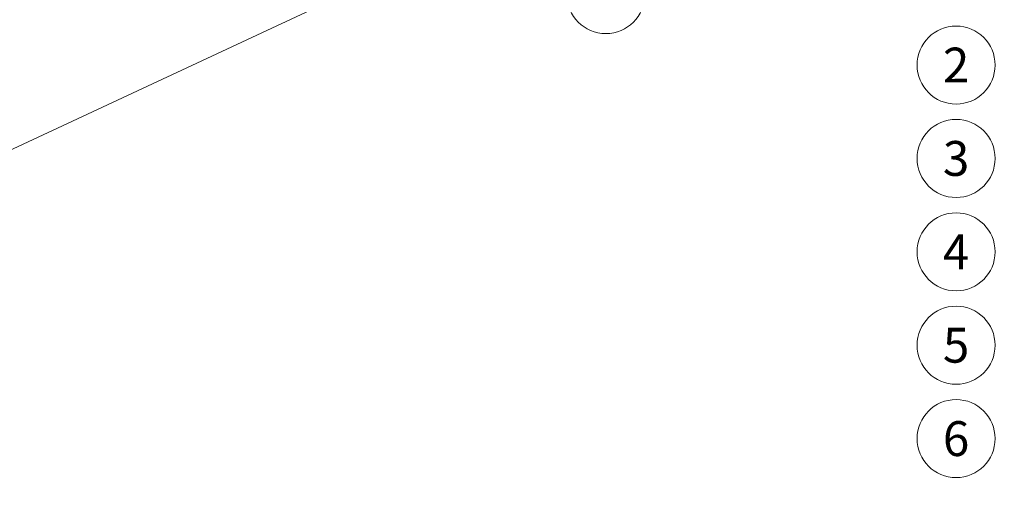
# Model space of a CAD drawing. Units: millimetres. Extents: x -19674 to 48855, y -21846 to -17013.
# Drawn here: x 11065 to 11772, y -21106 to -20772 of the extents above; entities that cross this region are included whole.
import ezdxf
from ezdxf.enums import TextEntityAlignment as Align

# ---------------------------------------------------------------- set-up
doc = ezdxf.new("R2010")
doc.units = ezdxf.units.MM
doc.linetypes.add('STRICHPUNKT', pattern=[25.4, 12.7, -6.35, 0, -6.35])
for name, color, linetype, lineweight, true_color in [('06_Holz', 7, 'Continuous', 15, 0x8296a0), ('08_Bemassung', 7, 'Continuous', 5, 0x505f69), ('09_Luft', 7, 'Continuous', 5, 0x8296a0), ('99_Text_3_DE', 7, 'Continuous', 5, 0x505f69)]:
    doc.layers.add(name, color=color, linetype=linetype, lineweight=lineweight, true_color=true_color)
doc.styles.add('PREFA_Standard', font='arial.ttf', dxfattribs={"height": 20})

msp = doc.modelspace()

# ---------------------------------------------------------------- linework, layer by layer
at = {"layer": '06_Holz'}
msp.add_line((12026.207, -20414.108), (10743.54, -21012.225), dxfattribs=at)
at = {"layer": '08_Bemassung'}
msp.add_circle((11486.002, -20753.8, 0), 28, dxfattribs=at)
at = {"layer": '09_Luft', "linetype": 'STRICHPUNKT'}
msp.add_spline([(9965.693, -21225.053), (10003.492, -21146.711), (10042.464, -21122.059), (10093.293, -21089.374), (10188.782, -21066.814), (10267.459, -21008.246), (10363.33, -20985.501), (10441.95, -20926.688), (10538.346, -20904.114), (10615.801, -20845.828), (10712.343, -20822.252), (10790.864, -20764.428), (10887.087, -20741.699), (10964.508, -20682.847), (11059.997, -20660.287), (11139.551, -20601.714), (11235.36, -20578.308), (11313.954, -20519.945), (11409.631, -20497.084), (11489.321, -20438.993), (11584.453, -20416), (11663.974, -20357.175), (11759.463, -20334.615), (11837.416, -20276.659), (11934.805, -20253.403), (11997.751, -20212.057), (12013.457, -20178.578), (12005.488, -20117.908), (11987.529, -20103.706), (11974.273, -20104.217), (11964.979, -20122.641), (11963.059, -20135.97), (11955.761, -20147.641), (11937.362, -20155.915), (11914.09, -20153.557), (11892.632, -20145.786)], degree=3, dxfattribs=at)
at = {"layer": '99_Text_3_DE'}
for centre in [(11737.4, -20804.359), (11737.4, -20871.359), (11737.4, -20938.359), (11737.4, -21005.359), (11737.4, -21072.359)]:
    msp.add_circle(centre, 28, dxfattribs=at)

# ---------------------------------------------------------------- texts
at = {"layer": '99_Text_3_DE', "style": 'PREFA_Standard'}
for s, p in [('2', (11737.4, -20804.359)), ('3', (11737.4, -20871.359)), ('4', (11737.4, -20938.359)), ('5', (11737.4, -21005.359)), ('6', (11737.4, -21072.359))]:
    msp.add_text(s, height=25, dxfattribs=at).set_placement(p, align=Align.MIDDLE_CENTER)

doc.saveas('drawing.dxf')
